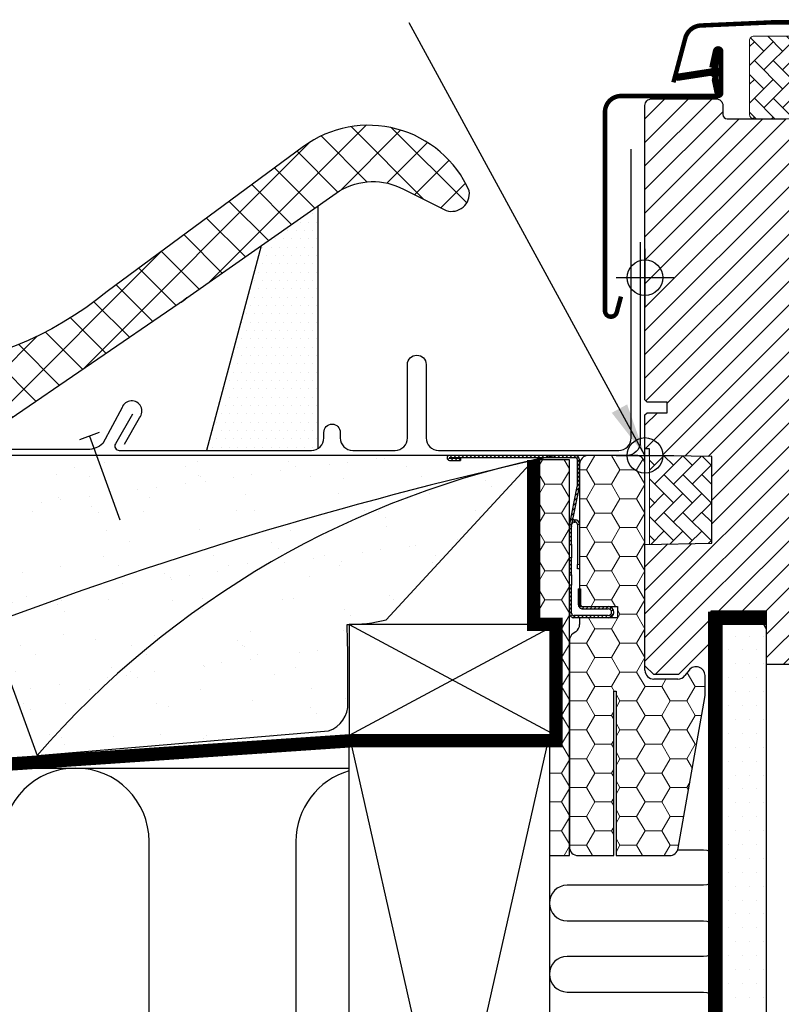
# Model space of a CAD drawing. Units: millimetres. Extents: x 110 to 2090, y 20 to 1465.
# Drawn here: x 773 to 944, y 710 to 932 of the extents above; entities that cross this region are included whole.
import ezdxf

# ---------------------------------------------------------------- set-up
doc = ezdxf.new("R2010")
doc.units = ezdxf.units.MM
doc.header["$LTSCALE"] = 50
doc.header["$MEASUREMENT"] = 0
doc.linetypes.add('DASHED', pattern=[0.75, 0.5, -0.25])
doc.linetypes.add('HIDDEN', pattern=[0.375, 0.25, -0.125])
doc.layers.get('0').update_dxf_attribs({"linetype": 'CONTINUOUS'})
for name, color, linetype in [('VELUX_BFX', 9, 'CONTINUOUS'), ('VELUX_FLASHING', 4, 'CONTINUOUS'), ('VELUX_GASKET', 1, 'CONTINUOUS'), ('VELUX_HATCH', 1, 'CONTINUOUS'), ('VELUX_INFO', 7, 'CONTINUOUS'), ('VELUX_INSULATION', 1, 'CONTINUOUS'), ('VELUX_INSULATIONFRAME_BDX', 5, 'CONTINUOUS'), ('VELUX_LINNING', 2, 'CONTINUOUS'), ('VELUX_ROOFCONSTRUCTION', 7, 'CONTINUOUS'), ('VELUX_ROOFINGMATERIAL', 3, 'CONTINUOUS'), ('VELUX_ROOFWINDOW', 2, 'CONTINUOUS'), ('VELUX_TEXT_ENGLISH', 7, 'CONTINUOUS'), ('VELUX_UNDERROOF', 3, 'DASHED'), ('VELUX_VAPOUR-BARRIER', 1, 'HIDDEN')]:
    doc.layers.add(name, color=color, linetype=linetype)
doc.styles.add('Verdana', font='verdana.ttf')
doc.dimstyles.new('VERDANA', dxfattribs={"dimtxt": 8, "dimasz": 12, "dimexe": 2, "dimexo": 0, "dimgap": 2, "dimtad": 1, "dimdec": 0, "dimzin": 0, "dimdsep": 46, "dimtxsty": 'Verdana', "dimcen": 0.09, "dimclrd": 256, "dimclre": 256, "dimclrt": 256, "dimadec": 0, "dimazin": 0, "dimtfac": 1, "dimtdec": 0, "dimtix": 1, "dimtmove": 0, "dimatfit": 3, "dimfxl": 1, "dimtolj": 1, "dimtzin": 0, "dimarcsym": 0})
pattern_1 = [(0, (913.2022272363183, 833.9023787372997), (5.625, 3.247595249999999), [3.75, -7.5]), (120, (913.2022272363183, 833.9023787372997), (-5.624999987709673, 3.247595271287468), [3.749999999999998, -7.499999999999997]), (60, (913.2022272363183, 833.9023787372997), (1.22903263e-08, 6.495190521287468), [-7.5, 3.75])]
pattern_2 = [(45, (794.8263003399943, 558.6814163732988), (-0.4490128060534576, 0.4490128060534577), [])]

msp = doc.modelspace()

# ---------------------------------------------------------------- hatches: boundary and pattern name
at = {"linetype": 'Continuous', "lineweight": 0}
h = msp.add_hatch(dxfattribs=at)
h.set_pattern_fill('ANSI31', color=1, scale=0.2, style=0)
h.set_pattern_definition(pattern_2)
edge = h.paths.add_edge_path(flags=0)
edge.add_arc((897.0022272363204, 827.1013982508929), 1.499999999999999, 348.6900675259809, 360.0000000000008)
edge.add_line((898.5022272363202, 827.1013982508929), (898.5022272363202, 832.9023787373003))
edge.add_arc((897.5022272363203, 832.9023787372998), 1.000000000000001, 0, 90)
edge.add_line((897.5022272363203, 833.9023787372997), (869.2522272363204, 833.9023787372997))
edge.add_arc((869.2522272363204, 833.3523787373001), 0.5499999999999999, 90, 270.0000000000008)
edge.add_line((869.2522272363204, 832.8023787372998), (871.7022272363203, 832.8023787372998))
edge.add_line((871.7022272363203, 832.8023787372998), (871.7022272363203, 833.3023787372999))
edge.add_line((871.7022272363203, 833.3023787372999), (869.2522272363204, 833.3023787372999))
edge.add_arc((869.2522272363204, 833.3523787373001), 0.0499999999999998, 89.9999999999992, 270, ccw=False)
edge.add_line((869.2522272363204, 833.4023787373002), (897.5022272363203, 833.4023787373002))
edge.add_arc((897.5022272363203, 832.9023787372998), 0.500000000000002, -7.958078640513122e-13, 89.9999999999992, ccw=False)
edge.add_line((898.0022272363203, 832.9023787372998), (898.0022272363203, 827.1013982508925))
edge.add_arc((897.0022272363204, 827.1013982508929), 0.9999999999999996, 348.69006752597915, 360, ccw=False)
edge.add_line((897.9828079120116, 826.9052821157547), (896.2216465606298, 818.0994753588457))
edge.add_arc((897.2022272363201, 817.9033592237074), 1.000000000000001, 168.6900675259758, 180)
edge.add_line((896.2022272363201, 817.9033592237074), (896.2022272363201, 813.9023787373002))
edge.add_line((896.2022272363201, 813.9023787372998), (896.7022272363203, 813.9023787372998))
edge.add_line((896.7022272363203, 813.9023787372998), (896.7022272363203, 817.903359223707))
edge.add_arc((897.2022272363201, 817.9033592237074), 0.5000000000000014, 168.6900675259749, 180, ccw=False)
edge.add_line((896.711936898475, 818.0014172912761), (898.4730982498568, 826.807224048185))
h = msp.add_hatch(dxfattribs=at)
h.set_pattern_fill('ANSI31', color=1, scale=0.2, style=0)
h.set_pattern_definition(pattern_2)
h.paths.add_polyline_path([(896.7022272363203, 807.0572394900313), (896.7022272363203, 810.9023787373), (896.2022272363201, 810.9023787373), (896.2022272363201, 807.0572394900313)], flags=0)
h = msp.add_hatch(dxfattribs=at)
h.set_pattern_fill('ANSI31', color=1, scale=0.2, style=0)
h.set_pattern_definition(pattern_2)
edge = h.paths.add_edge_path(flags=0)
edge.add_arc((897.2022272363201, 798.4023787372998), 1, 180, 270)
edge.add_line((897.2022272363201, 797.4023787372998), (904.9522272363201, 797.4023787372998))
edge.add_arc((904.9522272363201, 798.6523787372998), 1.249999999999994, 270.0000000000008, 450.0000000000001)
edge.add_line((904.9522272363201, 799.9023787373), (899.20222723632, 799.9023787373))
edge.add_arc((899.20222723632, 800.4023787372998), 0.4999999999999727, 180, 270, ccw=False)
edge.add_line((898.7022272363201, 800.4023787372998), (898.7022272363201, 803.9023787373))
edge.add_line((898.7022272363201, 803.9023787373), (898.2022272363201, 803.9023787373))
edge.add_line((898.2022272363201, 803.9023787373), (898.2022272363201, 800.4023787372998))
edge.add_arc((899.20222723632, 800.4023787372998), 0.9999999999999726, 180, 270.0000000000008)
edge.add_line((899.20222723632, 799.4023787372998), (904.9522272363201, 799.4023787372998))
edge.add_arc((904.9522272363201, 798.6523787372998), 0.7499999999999942, -90.00000000000068, 89.99999999999812, ccw=False)
edge.add_line((904.9522272363201, 797.9023787372998), (897.2022272363201, 797.9023787372998))
edge.add_arc((897.2022272363201, 798.4023787372998), 0.5000000000000009, 180, 270, ccw=False)
edge.add_line((896.7022272363203, 798.4023787372998), (896.7022272363203, 804.7475179845683))
edge.add_line((896.7022272363203, 804.7475179845683), (896.2022272363201, 804.7475179845683))
edge.add_line((896.2022272363201, 804.7475179845683), (896.2022272363201, 798.4023787372998))
at = {"layer": 'VELUX_GASKET'}
h = msp.add_hatch(dxfattribs=at)
h.set_pattern_fill('ANSI31', color=1, style=0)
h.set_pattern_definition([(45, (-233.7673592109304, 100.6169854255001), (-0.0883883476483184, 0.0883883476483185), [])])
edge = h.paths.add_edge_path()
edge.add_line((928.3777048668508, 917.9653169819616), (929.0178207587524, 915.1998580549937))
edge.add_arc((929.6522362096784, 915.4956908382105), 0.6999999999998074, 204.9999999998582, 377.9204093351578)
edge.add_arc((944.4954000253234, 920.2957416651578), 14.89999999997928, 184.5466277372072, 197.9204093353297, ccw=False)
edge.add_arc((929.9565629399054, 919.1343479951526), 0.3148939066714915, 108.8907037844759, 183.5931575870822, ccw=False)
edge.add_arc((929.6522362096771, 920.10238864249), 0.6999999999999797, 286.8045477544395, 433.1954522455604)
edge.add_arc((929.9413439913073, 921.059685195601), 0.2999999999987357, 175.4533722628137, 253.195452245582, ccw=False)
edge.add_arc((944.4954000253405, 919.9023378155445), 14.89999999999536, 162.0795906647051, 175.453372262803, ccw=False)
edge.add_arc((929.652236209678, 924.7023886424903), 0.7000000000000389, 342.0795906646536, 515.0000000000249)
edge.add_line((929.0178207587524, 924.9982214257085), (928.3777048668508, 922.2327624987403))
edge.add_arc((929.4050189362881, 921.9531361487627), 1.064690139367207, 164.773447491599, 197.6418175790182)
edge.add_arc((927.8577858171145, 921.3542035154985), 0.5999999999999927, -86.07245271794, 27.415265071273325, ccw=False)
edge.add_line((927.8988827932225, 920.7556126380582), (920.2097266355421, 919.5886398531622))
edge.add_arc((920.5971484368998, 919.0115984084696), 0.6950341581966912, 123.8771496846893, 266.2684219852244)
edge.add_line((920.5519140222794, 918.3180377919448), (927.8988827932225, 919.4424668426441))
edge.add_arc((927.8577858171145, 918.8438759652038), 0.5999999999999809, -27.415265071282988, 86.07245271794079, ccw=False)
edge.add_arc((929.4050189362883, 918.2449433319392), 1.064690139367296, 162.3581824209836, 195.2265525083993)
at = {"layer": 'VELUX_HATCH', "linetype": 'Continuous', "lineweight": 0}
h = msp.add_hatch(dxfattribs=at)
h.set_pattern_fill('AR-HBONE', color=1, scale=0.75, angle=90.00000000000018, style=0)
h.set_pattern_definition([(135.0000000000002, (392.6121404645937, 237.5229455260201), (-4.242640687119284, -1.45e-14), [9, -3]), (225.0000000000002, (390.4908201208446, 239.6442658697702), (-4.242640687119284, -1.45e-14), [9, -3])])
edge = h.paths.add_edge_path()
edge.add_line((955.2022329583634, 850.9023790174392), (957.047529082124, 850.9023790174392))
edge.add_arc((957.0475290821242, 852.9023790174393), 2.000000000000113, 269.9999999999968, 329.9999999999982)
edge.add_line((958.7795798896932, 851.9023790174392), (960.522737696192, 854.9216169039059))
edge.add_arc((943.2022296205014, 864.9216169039062), 20.00000000000181, 330.0000000000019, 359.999999999999)
edge.add_line((963.2022296205033, 864.9216169039059), (963.2022296205033, 927.2023790174392))
edge.add_arc((962.2022296205031, 927.2023790174392), 1, 0, 90)
edge.add_line((962.2022296205031, 928.2023790174392), (937.7022296205032, 928.202379017439))
edge.add_arc((937.7022296205032, 927.2023790174388), 1, 90, 180)
edge.add_line((936.7022296205032, 927.2023790174388), (936.7022029176223, 910.602381043997))
edge.add_arc((937.702249438665, 910.6024255394714), 1.000046522032568, 180.0025492843007, 270.0000119741928)
edge.add_line((937.7022496476638, 909.602379017439), (946.2022296205033, 909.602379017439))
edge.add_line((946.2022296205033, 909.602379017439), (946.2022296205033, 860.6023784362937))
edge.add_line((946.2022296205033, 860.6023784362937), (946.202226759481, 859.9023792737453))
edge.add_line((946.202226759481, 859.9023792737453), (953.7022196069237, 859.9023792737453))
edge.add_arc((953.7022196069237, 858.4023687832988), 1.500010490446356, 0.00035573763437923844, 90, ccw=False)
edge.add_line((955.2022300973412, 858.4023780965535), (955.2022329583634, 850.9023790174392))
at = {"layer": 'VELUX_HATCH'}
h = msp.add_hatch(dxfattribs=at)
h.set_pattern_fill('ANSI31', color=1, scale=30, style=0)
h.set_pattern_definition([(45, (-536.7977783313847, 233.9023787372996), (-2.651650429449552, 2.651650429449553), [])])
edge = h.paths.add_edge_path()
edge.add_line((955.2022300973412, 841.4023785696654), (955.2022300973412, 825.2136736952989))
edge.add_arc((953.7058422021532, 825.2135782946579), 1.496387898228892, -8.503718016728897, 0.0036528323292941423, ccw=False)
edge.add_line((955.1857792153831, 824.9923020446031), (949.6930323853971, 788.1810080104797))
edge.add_arc((948.2094341936998, 788.4024074480199), 1.500027101538139, 269.99919705586973, 351.5123076445875, ccw=False)
edge.add_line((948.2094131722924, 786.9023803466289), (940.5022345796104, 786.9023803466289))
edge.add_line((940.5022345796104, 786.9023803466289), (940.5022345796104, 798.9023785882919))
edge.add_line((940.5022345796104, 798.9023785882919), (928.0022465005394, 798.9023785882919))
edge.add_line((928.0022465005394, 798.9023785882919), (928.0022465005394, 791.9023793035476))
edge.add_line((928.0022465005394, 791.9023793035476), (920.7022272363182, 784.6023786657779))
edge.add_line((920.7022272363182, 784.6023786657779), (915.2022086396692, 784.6023786657779))
edge.add_line((915.2022086396692, 784.6023786657779), (913.2022343888756, 786.6023789936035))
edge.add_line((913.2022343888756, 786.6023789936035), (913.2022343888756, 813.9023791843383))
edge.add_line((913.2022343888756, 813.9023791843383), (928.2022294939997, 814.1642049891602))
edge.add_line((928.2022294939997, 814.1642049891602), (928.202220083761, 833.6405527622728))
edge.add_line((928.202220083761, 833.6405527622728), (914.2022215142723, 833.8849236731503))
edge.add_line((914.2022215142723, 833.8849236731503), (914.2022215142723, 835.402378750342))
edge.add_line((914.2022215142723, 835.402378750342), (913.2022343888756, 835.402378750342))
edge.add_line((913.2022343888756, 835.402378750342), (913.2022343888756, 843.0023791113226))
edge.add_line((913.2022343888756, 843.0023791113226), (913.7021981492516, 843.502379193279))
edge.add_line((913.7021981492516, 843.502379193279), (918.202229620504, 843.502379193279))
edge.add_line((918.202229620504, 843.502379193279), (918.202229620504, 845.9023788416116))
edge.add_line((918.202229620504, 845.9023788416116), (913.7021981492516, 845.9023788416116))
edge.add_line((913.7021981492516, 845.9023788416116), (913.2022343888756, 846.402378923568))
edge.add_line((913.2022343888756, 846.402378923568), (913.2022343888756, 912.6023772948711))
edge.add_arc((914.70222490587, 912.602389817794), 1.499990517046832, 89.99923706661951, 180.0004783434491, ccw=False)
edge.add_line((914.7022448792931, 914.102380334708), (929.2022072091576, 914.102380334708))
edge.add_arc((929.2022312525295, 912.6023938877634), 1.4999864471373, -0.0006338075249914255, 90.00091839745562, ccw=False)
edge.add_line((930.702217699575, 912.6023772948711), (930.702217699575, 910.6023806923358))
edge.add_arc((931.7022341026667, 910.6023950685438), 1.000016403194985, 180.0008236825336, 269.9983225391627)
edge.add_line((931.7022048249718, 909.6023786657775), (944.7022162690636, 909.6023786657779))
edge.add_arc((944.7022276955163, 908.1023796018515), 1.49999906396986, -0.00015186869069339082, 90.0004364586203, ccw=False)
edge.add_line((946.202226759481, 908.102375625941), (946.202226759481, 859.9023792737453))
edge.add_line((946.202226759481, 859.9023792737453), (953.7022196069237, 859.9023792737453))
edge.add_arc((953.7022242974904, 858.4023734738948), 1.500005799857775, 0.00017657187328268265, 90.00017916576178, ccw=False)
edge.add_line((955.2022300973412, 858.4023780965535), (955.2022300973412, 849.5023783141105))
edge.add_arc((953.7022247685871, 849.5023867044007), 1.500005328777252, 314.99975974222787, 359.99967951566066, ccw=False)
edge.add_line((954.7628842607018, 848.4417183169451), (953.662880541372, 847.3417183229058))
edge.add_arc((952.6022343537629, 848.4023464778196), 1.499967472409051, 269.9992946289982, 315.00048706444903, ccw=False)
edge.add_line((952.602215887594, 846.9023790055242), (945.7022033944603, 846.9023790055244))
edge.add_line((945.7022033944603, 846.9023790055244), (945.7022033944603, 842.9023783498733))
edge.add_line((945.7022033944603, 842.9023783498733), (953.7022196069237, 842.9023783498733))
edge.add_arc((953.7022258746256, 841.4023741271645), 1.500004222721847, 0.0001696905562766915, 90.0002394079167, ccw=False)
at = {"layer": 'VELUX_HATCH', "linetype": 'Continuous'}
h = msp.add_hatch(dxfattribs=at)
h.set_pattern_fill('ANSI37', scale=50, style=0)
h.set_pattern_definition([(45, (-353.4309536296482, 367.1313206068075), (-4.419417382415921, 4.419417382415922), []), (135, (-353.4309536296482, 367.1313206068075), (-4.419417382415922, -4.419417382415921), [])])
h.paths.add_polyline_path([(703.6272496963938, 862.7431248668177), (641.6088775314829, 892.0295809062421, 0.9596124025823689), (638.0260721378008, 882.3252742532522), (686.015891626249, 858.2219740771034), (725.0169323544533, 840.9029113382926, -0.1773931835176403), (727.6284837190879, 838.6644262592845), (728.1929119293263, 837.6578069541597), (765.859407103172, 837.6578069541597), (766.8430572115147, 838.641457062503), (767.4844455432421, 839.6488447270185, -0.1106093514541409), (769.0326981916959, 841.1912786489756), (808.4439344043776, 868.1135637731445, 0.0216573267014957), (810.2225697918446, 869.3474427315628), (844.4840421088239, 893.3873723960259, -0.2639390273942669), (858.9109176258162, 893.7661629852691), (868.4898957018821, 888.9839317961176, 0.5534984782076589), (873.6882435602337, 893.387372396025, 0.4791464920825654), (836.385878912014, 903.367870147842), (792.2641347195977, 870.763165830264, -0.3073596052485283)])
at = {"layer": 'VELUX_HATCH'}
h = msp.add_hatch(dxfattribs=at)
h.set_pattern_fill('DOTS', color=256, scale=30, style=0)
h.set_pattern_definition([(0, (-536.7977783313845, 233.9023787372998), (0.9375, 1.875), [0, -1.875])])
h.paths.add_polyline_path([(839.6952105827104, 890.0272373732914), (826.8799987018164, 881.0353064544553), (814.6152105827103, 835.0423510078057), (838.1952105827103, 835.0423510078057, 0.1422870892706709), (839.6952105827104, 835.4780329242982)])
h = msp.add_hatch(dxfattribs=at)
h.set_pattern_fill('AR-SAND', color=256, scale=8, style=0)
h.set_pattern_definition([(37.50000000000002, (-582.0299881665842, 1390.017838537535), (-0.5039468648768654, 15.41459015210527), [0, -12.16, 0, -13.6, 0, -13]), (7.499999999999999, (-582.0299881665842, 1390.017838537535), (14.15821364214181, 22.57716852183792), [0, -6.559999999999999, 0, -10.96, 0, -4.2]), (327.5, (-591.8699881665843, 1390.017838537535), (24.91313489401196, 0.045272428295716), [0, -3.999999999999999, 0, -14.39999999999999, 0, -18.79999999999999]), (317.5, (-591.8699881665843, 1390.017838537535), (24.04901283657835, 7.021404519473993), [0, -2, 0, -9.44, 0, -10.8])])
h.paths.add_polyline_path([(880.1078988944937, 830.9151034939489, -0.0162783370764939), (893.204443337232, 833.9023787373077), (740.3944083020724, 833.9023787373076), (758.7212818891712, 795.902378737307), (765.7698026904208, 795.9023787373076, -0.032780534700136)])
h.paths.add_polyline_path([(880.1078988944954, 830.9151034939493, 0.0327805347001366), (765.7698026904208, 795.9023787373076), (776.5037187888574, 766.3857419436292, -0.1512552715940163)])
edge = h.paths.add_edge_path()
edge.add_line((855.0178267017827, 796.9255842564527), (888.0657522919372, 832.7544197280456))
edge.add_arc((1089.675663371095, -57.65112496913548), 912.945009446259, 102.7580619745377, 103.2706596214825)
edge.add_arc((932.5220917011693, 631.3274819688593), 206.3551944430228, 104.7143309109453, 139.1186979437881)
edge.add_line((776.5037187888574, 766.3857419436292), (842.0555978160436, 771.9642192163863))
edge.add_arc((840.0198937073319, 778.020211183031), 6.388985046022002, 288.5799211544084, 361.9300099558427)
edge.add_line((846.4052543656871, 778.2353836278725), (846.4052620705169, 789.8564639737269))
edge.add_arc((985.7456197293977, 796.2828993829106), 139.4884738771387, 180.1563014738506, 182.6406340167602, ccw=False)
edge.add_arc((846.5823864175845, 831.1338922970982), 35.23300997348886, 269.4719316586938, 283.8522321723041)
at = {"layer": 'VELUX_HATCH', "linetype": 'Continuous', "lineweight": 0}
h = msp.add_hatch(dxfattribs=at)
h.set_pattern_fill('AR-HBONE', color=1, scale=0.75, angle=90.00000000000018, style=0)
h.set_pattern_definition([(135.0000000000002, (147.4340286032056, 0.1525494554717852), (-4.242640687119284, -1.45e-14), [9, -3]), (225.0000000000002, (145.3127082594555, 2.273869799221756), (-4.242640687119284, -1.45e-14), [9, -3])])
h.paths.add_polyline_path([(914.2022215142723, 833.9023787372996), (914.2022296205041, 813.9023790174451), (928.2022294939997, 814.1642049891602), (928.202220083761, 833.6405527622728)])
at = {"layer": 'VELUX_INSULATIONFRAME_BDX', "linetype": 'Continuous', "lineweight": 0}
h = msp.add_hatch(dxfattribs=at)
h.set_pattern_fill('HONEY', color=1, scale=30, style=0)
h.set_pattern_definition(pattern_1)
h.paths.add_polyline_path([(893.2044433372301, 770.9023787372993), (891.7044433372293, 770.902378737299), (891.7044433372293, 743.9023787372998), (896.2022272363201, 743.9023787372998), (896.2022272363201, 832.9023787372998), (888.2022272363183, 832.9023787372998), (888.2022272363183, 795.9023787372993), (893.2044433372301, 795.9023787372993)])
h = msp.add_hatch(dxfattribs=at)
h.set_pattern_fill('HONEY', color=1, scale=30, style=0)
h.set_pattern_definition(pattern_1)
edge = h.paths.add_edge_path(flags=0)
edge.add_arc((924.7022272363201, 779.827356064352), 2.000000000000003, 350.0000000000015, 360.0000000000008)
edge.add_line((926.7022272363201, 779.827356064352), (926.7022272363201, 784.3967019414534))
edge.add_arc((924.7022272363201, 784.3967019414534), 2.000000000000139, 0, 143.0000000000011)
edge.add_line((923.1049562162253, 785.6003319877577), (922.1994982564147, 784.398748690996))
edge.add_arc((920.6022272363206, 785.6023787373), 2.00000000000014, 270, 322.9999999999993, ccw=False)
edge.add_line((920.6022272363206, 783.6023787373001), (915.2022272363206, 783.6023787373001))
edge.add_arc((915.20222723632, 785.6023787373), 1.999999999999997, 180, 269.9999999999996, ccw=False)
edge.add_line((913.2022272363201, 785.6023787373), (913.2022272363206, 831.9023787373))
edge.add_arc((911.2022272363201, 831.9023787372998), 2, 0, 90)
edge.add_line((911.2022272363201, 833.9023787372997), (900.5022272363198, 833.9023787372997))
edge.add_arc((900.5022272363204, 831.9023787372998), 2, 90, 180)
edge.add_line((898.5022272363202, 831.9023787372998), (898.5022272363202, 799.902378737324))
edge.add_line((898.5022272363202, 799.9023787373244), (907.0022272363203, 799.9023787373244))
edge.add_line((907.0022272363203, 799.9023787373244), (907.0022272363203, 797.4023787373243))
edge.add_line((907.0022272363203, 797.4023787373243), (898.5022272363202, 797.4023787373243))
edge.add_line((898.5022272363202, 797.4023787373243), (898.5022272363202, 795.9023787373))
edge.add_arc((896.5022272363203, 795.9023787372998), 1.999999999999996, 304.99999999999983, 360, ccw=False)
edge.add_line((897.6493801090219, 794.2640746487218), (897.0550743636177, 793.8479372857885))
edge.add_arc((898.2022272363201, 792.2096331972107), 2.000000000000007, 124.9999999999995, 179.9999999999992)
edge.add_line((896.2022272363201, 792.2096331972107), (896.2022272363201, 745.9023787372998))
edge.add_arc((898.2022272363201, 745.9023787372998), 1.999999999999967, 180, 270.0000000000004)
edge.add_line((898.2022272363201, 743.9023787372998), (906.2022272363201, 743.9023787372998))
edge.add_line((906.2022272363201, 743.9023787372998), (906.2022272363201, 780.9023787372998))
edge.add_line((906.2022272363201, 780.9023787372998), (906.7022272363201, 780.9023787372998))
edge.add_line((906.7022272363201, 780.9023787372998), (906.7022272363201, 743.9023787372998))
edge.add_line((906.7022272363201, 743.9023787372998), (918.7203384136383, 743.9023787372998))
edge.add_arc((918.7203384136383, 745.9023787372998), 1.999999999999996, 270.0000000000008, 350.0000000000007)
edge.add_line((920.6899539196628, 745.5550823819661), (926.6718427423448, 779.4800597090182))

# ---------------------------------------------------------------- linework, layer by layer
at = {"color": 1, "linetype": 'Continuous', "lineweight": 30}
for p, q in [((897.5022272363176, 833.9023787372997), (869.2522272363175, 833.9023787372997)), ((897.5022272363176, 833.4023787372998), (869.2522272363175, 833.4023787372998)), ((869.2522272363175, 833.3023787372999), (871.7022272363182, 833.3023787372999)), ((869.2522272363175, 832.8023787372998), (871.7022272363182, 832.8023787372998)), ((871.7022272363182, 833.3023787372999), (871.7022272363182, 832.8023787372998)), ((898.0022272363175, 827.1013982508925), (898.0022272363175, 832.9023787372998)), ((898.5022272363176, 827.1013982508925), (898.5022272363176, 832.9023787372998)), ((896.221646560627, 818.0994753588452), (897.9828079120089, 826.9052821157547)), ((896.7119368984722, 818.0014172912761), (898.473098249854, 826.807224048185)), ((897.3024184200195, 819.4043210349645), (897.5026155026144, 819.404321270907)), ((896.2022272363183, 813.9023787372998), (896.2022272363183, 817.903359223707)), ((896.7022272363182, 813.9023787372998), (896.7022272363182, 817.903359223707)), ((897.3024190092946, 818.904321034965), (897.5026160918896, 818.9043212709075)), ((898.0026166811649, 818.4043218601832), (898.0026272881204, 809.4043218601892)), ((896.2022272363183, 813.9023787372998), (896.7022272363182, 813.9023787372998)), ((896.7022272363182, 813.9023787372998), (896.7022272363182, 810.9023787373)), ((896.7022272363182, 810.9023787373), (896.2022272363183, 810.9023787373)), ((896.2022272363183, 807.0572394900313), (896.2022272363183, 810.9023787373)), ((896.7022272363182, 807.0572394900313), (896.7022272363182, 810.9023787373)), ((898.0026284666719, 808.40432186019), (898.0026272881204, 809.4043218601892)), ((898.5022272363176, 808.4043224489924), (898.0026284666719, 808.40432186019)), ((896.2022272363183, 807.0572394900313), (896.7022272363182, 807.0572394900313)), ((896.7022272363182, 807.0572394900313), (896.7022272363182, 804.7475179845683)), ((896.7022272363182, 804.7475179845683), (896.2022272363183, 804.7475179845683)), ((896.2022272363183, 798.4023787372998), (896.2022272363183, 804.7475179845683)), ((896.7022272363182, 798.4023787372998), (896.7022272363182, 804.7475179845683)), ((898.2022272363183, 803.9023787373), (898.2022272363183, 800.4023787372998)), ((898.2022272363183, 803.9023787373), (898.7022272363184, 803.9023787373)), ((898.7022272363184, 803.9023787373), (898.7022272363184, 800.4023787372998)), ((899.2022272363183, 799.9023787373), (904.9522272363184, 799.9023787373)), ((899.2022272363183, 799.4023787372998), (904.9522272363184, 799.4023787372998)), ((904.9522272363184, 797.9023787372998), (897.2022272363183, 797.9023787372998)), ((904.9522272363184, 797.4023787372998), (897.2022272363183, 797.4023787372998))]:
    msp.add_line(p, q, dxfattribs=at)
at = {"color": 1, "linetype": 'Continuous', "lineweight": 0}
for p, q in [((897.3024190092946, 818.904321034965), (897.3024184200195, 819.4043210349645)), ((897.5026155026144, 819.404321270907), (897.5026160918896, 818.9043212709075)), ((898.0026166811649, 818.4043218601832), (898.5022272363176, 818.4043224489997)), ((898.0026272881204, 809.4043218601892), (898.5022272363176, 809.4043224489933))]:
    msp.add_line(p, q, dxfattribs=at)
at = {"color": 1, "linetype": 'Continuous', "lineweight": 30}
for centre, radius, start, end in [((869.2522272363175, 833.3523787373001), 0.5500000000000683, 90, 270), ((869.2522272363175, 833.3523787373001), 0.0500000000000114, 90, 270), ((897.5022272363176, 832.9023787372998), 1, 5.21102e-11, 90), ((897.5022272363176, 832.9023787372998), 0.5, 1.042204e-10, 90), ((897.0022272363175, 827.1013982508925), 1, 348.6900675259859, 5.21102e-11), ((897.0022272363175, 827.1013982508925), 1.499999999999985, 348.6900675259731, 3.90827e-11), ((897.3024195985699, 818.4043210349654), 1.000000000000069, 90.00006752597069, 108.6900675259826), ((897.5026166811648, 818.4043212709076), 1.000000000000012, 1.599096625158923, 90.00006752597069), ((897.2022272363183, 817.903359223707), 1.000000000000012, 168.6900675259731, 179.9999999999479), ((897.2022272363183, 817.903359223707), 0.500000000000012, 168.6900675259731, 179.9999999998957), ((897.3024195985699, 818.4043210349654), 0.500000000000012, 90.00006752597069, 168.6900675259731), ((897.5026166811648, 818.4043212709076), 0.500000000000063, 6.75259837321e-05, 90.00006752597069), ((899.2022272363183, 800.4023787372998), 1, 179.9999999999479, 270), ((899.2022272363183, 800.4023787372998), 0.5, 179.9999999998957, 270), ((904.9522272363184, 798.6523787372998), 1.25, 270, 90), ((904.9522272363184, 798.6523787372998), 0.75, 270, 90), ((897.2022272363183, 798.4023787372998), 1, 179.9999999999479, 270), ((897.2022272363183, 798.4023787372998), 0.5, 179.9999999998957, 270)]:
    msp.add_arc(centre, radius, start, end, dxfattribs=at)
at = {"layer": 'VELUX_BFX', "color": 1}
for points in [[(912.1480299533114, 881.8924549708833), (912.1480299533114, 836.9018891397681, -0.4195151437640506), (909.093832670308, 833.9023787372997), (740.3944083020724, 833.9023787372996), (758.7212818891721, 795.9023787372993), (765.7698026904208, 795.9023787372996), (776.5037187888574, 766.3857419436213), (842.0555978160436, 771.9642192163783, 0.3314450514203239), (846.4052543656871, 778.2353836278645), (846.4052620705178, 789.8564639737189, -0.0108403702475258), (846.2576648780505, 795.9023787372993, 0.0628283722627658), (855.0178267017827, 796.9255842564448), (888.2022272363183, 832.9023787372998)], [(893.2044433372301, 833.9023787372996, 0.0364634389905658), (765.7698026904208, 795.9023787372996, 0.0466948705864834)], [(893.204443337231, 833.9023787372996, 0.1679471254452691), (776.5037187888584, 766.3857419436213, 0.1785534246134591)]]:
    msp.add_lwpolyline(points, format="xyb", dxfattribs=at)
at = {"layer": 'VELUX_FLASHING', "color": 1}
for p, q in [((839.6952105827104, 835.4780329242981), (839.6952105827104, 890.027237373291)), ((826.8799987018164, 881.0353064544552), (814.6152105827103, 835.0423510078057)), ((790.5103584517574, 839.0395566180881), (786.051602160679, 837.4402226601951)), ((788.2809803062182, 838.2398896391418), (795.1213831727318, 819.4460372234233))]:
    msp.add_line(p, q, dxfattribs=at)
at = {"layer": 'VELUX_FLASHING', "color": 1, "const_width": 1}
for points in [[(919.6022324903479, 917.8094415170548), (922.2754161230778, 927.785898652362, -0.3210955957536248), (925.6945158200097, 930.5940598912055, -0.0331176570379173), (974.5099491606625, 930.5940598912066, -0.3210955957518061), (977.9290488576188, 927.785898652362), (978.969632861329, 923.9023862809718, 0.7590366192543385), (982.8752471259104, 923.9023862809718), (983.9906489838577, 926.1760343001956, -0.220957183317888), (986.4810266027898, 928.1890350775952, -0.1232947356775746), (991.3389670127837, 928.1866592553896, -0.1225949750264225), (992.9798465541107, 927.3118280103931, -0.1225949684322672), (994.0191010840927, 925.7698276740232, -1.29917555e-08), (994.1260447396635, 925.4760023975927, -2.118763325997645)], [(907.802241359519, 869.6276841861603), (906.8560772283545, 866.1024457020161, -0.8767996487173338), (904.202240024375, 866.4523882967827), (904.202240024375, 911.102391610801, -0.4142155879436431), (907.8522496564856, 914.7523863417504), (929.6522312505713, 914.7523863417504, 0.4142222833803494), (930.3522281988135, 915.4523907405732), (930.3522281988135, 924.7523917061684, 0.8966200894135502), (928.9687447889319, 924.903638492286), (928.1369023664465, 921.1445896131394)]]:
    msp.add_lwpolyline(points, format="xyb", dxfattribs=at)
at = {"layer": 'VELUX_FLASHING', "color": 1}
for points in [[(797.9704005692355, 843.1955312266367), (794.1291851789255, 836.5423510078057, 0.5773502691895942), (794.9952105827095, 835.0423510078057), (838.1952105827103, 835.0423510078057, 0.4142135623730926), (840.9952105827105, 837.8423510078055), (840.9952105827105, 839.0883510078056, -1), (844.6952105827104, 839.0883510078056), (844.6952105827104, 837.848351007806, 0.4142135623731015), (847.4952105827095, 835.0483510078056), (856.9952105827105, 835.0483510078056, 0.4142135623730926), (859.7952105827108, 837.848351007806), (859.7952105827108, 854.3483510078058, -0.9999998730666391), (863.9952105827106, 854.3483510078058), (863.9952105827106, 837.848351007806, 0.4142135623730866), (866.7952105827108, 835.0483510078056), (907.2952105827108, 835.0483510078056, 0.4142135623730927), (910.0952105827101, 837.848351007806), (910.0952105827101, 902.7483510078054)], [(796.1368802137176, 836.4424180763599), (799.5627778808903, 842.384683169857, 1.181541567379415), (795.6077574402761, 844.664873482462), (791.2615990940421, 836.5709549022436, -0.1883640793065291), (787.8727317635194, 835.2473088319013), (754.8256646187247, 835.2473088319013)]]:
    msp.add_lwpolyline(points, format="xyb", dxfattribs=at)
at = {"layer": 'VELUX_GASKET', "color": 1}
msp.add_lwpolyline([(928.3777048668508, 917.9653169819616), (929.0178207587524, 915.1998580549937, 0.9400516832954487), (930.3182756116639, 915.7110777342898, -0.0584204568428327), (929.6422880454029, 919.1146131745508, -0.3380070047307315), (929.8546116568186, 919.4322810553115, 0.7426039674521047), (929.8546116568186, 920.7724962296685, -0.3528525644887335), (929.6422880454038, 921.0834663061501, -0.0584204568427252), (930.318275611663, 924.4870017464089, 0.9400516832959273), (929.0178207587524, 924.9982214257085), (928.3777048668508, 922.2327624987403, 0.1444067299854768), (928.3904014638464, 921.6304652986973, -0.5400649957634988), (927.8988827932225, 920.7556126380582), (920.2097266355421, 919.5886398531622, 0.7158720838486433), (920.5519140222794, 918.3180377919448), (927.8988827932225, 919.4424668426441, -0.5400649957635576), (928.3904014638464, 918.5676141820048, 0.1444067299854647)], format="xyb", close=True, dxfattribs=at)
at = {"layer": 'VELUX_HATCH'}
for p, q in [((931.9522272363183, 796.4023787372998), (931.9522272363183, 796.4023787372998)), ((935.0772272363183, 796.4023787372998), (935.0772272363183, 796.4023787372998)), ((938.2022272363183, 796.4023787372998), (938.2022272363183, 796.4023787372998)), ((933.5147272363183, 793.2773787372998), (933.5147272363183, 793.2773787372998)), ((936.6397272363183, 793.2773787372998), (936.6397272363183, 793.2773787372998)), ((939.7647272363183, 793.2773787372998), (939.7647272363183, 793.2773787372998)), ((931.9522272363183, 790.1523787372998), (931.9522272363183, 790.1523787372998)), ((935.0772272363183, 790.1523787372998), (935.0772272363183, 790.1523787372998)), ((938.2022272363183, 790.1523787372998), (938.2022272363183, 790.1523787372998)), ((933.5147272363183, 787.0273787372998), (933.5147272363183, 787.0273787372998)), ((936.6397272363183, 787.0273787372998), (936.6397272363183, 787.0273787372998)), ((939.7647272363183, 787.0273787372998), (939.7647272363183, 787.0273787372998)), ((931.9522272363183, 783.9023787372998), (931.9522272363183, 783.9023787372998)), ((935.0772272363183, 783.9023787372998), (935.0772272363183, 783.9023787372998)), ((938.2022272363183, 783.9023787372998), (938.2022272363183, 783.9023787372998)), ((933.5147272363183, 780.7773787372998), (933.5147272363183, 780.7773787372998)), ((936.6397272363183, 780.7773787372998), (936.6397272363183, 780.7773787372998)), ((939.7647272363183, 780.7773787372998), (939.7647272363183, 780.7773787372998)), ((931.9522272363183, 777.6523787372998), (931.9522272363183, 777.6523787372998)), ((935.0772272363183, 777.6523787372998), (935.0772272363183, 777.6523787372998)), ((938.2022272363183, 777.6523787372998), (938.2022272363183, 777.6523787372998)), ((933.5147272363183, 774.5273787372998), (933.5147272363183, 774.5273787372998)), ((936.6397272363183, 774.5273787372998), (936.6397272363183, 774.5273787372998)), ((939.7647272363183, 774.5273787372998), (939.7647272363183, 774.5273787372998)), ((931.9522272363183, 771.4023787372998), (931.9522272363183, 771.4023787372998)), ((935.0772272363183, 771.4023787372998), (935.0772272363183, 771.4023787372998)), ((938.2022272363183, 771.4023787372998), (938.2022272363183, 771.4023787372998)), ((933.5147272363183, 768.2773787372998), (933.5147272363183, 768.2773787372998)), ((936.6397272363183, 768.2773787372998), (936.6397272363183, 768.2773787372998)), ((939.7647272363183, 768.2773787372998), (939.7647272363183, 768.2773787372998)), ((931.9522272363183, 765.1523787372998), (931.9522272363183, 765.1523787372998)), ((935.0772272363183, 765.1523787372998), (935.0772272363183, 765.1523787372998)), ((938.2022272363183, 765.1523787372998), (938.2022272363183, 765.1523787372998)), ((933.5147272363183, 762.0273787372998), (933.5147272363183, 762.0273787372998)), ((936.6397272363183, 762.0273787372998), (936.6397272363183, 762.0273787372998)), ((939.7647272363183, 762.0273787372998), (939.7647272363183, 762.0273787372998)), ((931.9522272363183, 758.9023787372998), (931.9522272363183, 758.9023787372998)), ((935.0772272363183, 758.9023787372998), (935.0772272363183, 758.9023787372998)), ((938.2022272363183, 758.9023787372998), (938.2022272363183, 758.9023787372998)), ((933.5147272363183, 755.7773787372998), (933.5147272363183, 755.7773787372998)), ((936.6397272363183, 755.7773787372998), (936.6397272363183, 755.7773787372998)), ((939.7647272363183, 755.7773787372998), (939.7647272363183, 755.7773787372998)), ((931.9522272363183, 752.6523787372998), (931.9522272363183, 752.6523787372998)), ((935.0772272363183, 752.6523787372998), (935.0772272363183, 752.6523787372998)), ((938.2022272363183, 752.6523787372998), (938.2022272363183, 752.6523787372998)), ((933.5147272363183, 749.5273787372998), (933.5147272363183, 749.5273787372998)), ((936.6397272363183, 749.5273787372998), (936.6397272363183, 749.5273787372998)), ((939.7647272363183, 749.5273787372998), (939.7647272363183, 749.5273787372998)), ((931.9522272363183, 746.4023787372998), (931.9522272363183, 746.4023787372998)), ((935.0772272363183, 746.4023787372998), (935.0772272363183, 746.4023787372998)), ((938.2022272363183, 746.4023787372998), (938.2022272363183, 746.4023787372998)), ((933.5147272363183, 743.2773787372998), (933.5147272363183, 743.2773787372998)), ((936.6397272363183, 743.2773787372998), (936.6397272363183, 743.2773787372998)), ((939.7647272363183, 743.2773787372998), (939.7647272363183, 743.2773787372998)), ((931.9522272363183, 740.1523787372998), (931.9522272363183, 740.1523787372998)), ((935.0772272363183, 740.1523787372998), (935.0772272363183, 740.1523787372998)), ((938.2022272363183, 740.1523787372998), (938.2022272363183, 740.1523787372998)), ((933.5147272363183, 737.0273787372998), (933.5147272363183, 737.0273787372998)), ((936.6397272363183, 737.0273787372998), (936.6397272363183, 737.0273787372998)), ((939.7647272363183, 737.0273787372998), (939.7647272363183, 737.0273787372998)), ((931.9522272363183, 733.9023787372998), (931.9522272363183, 733.9023787372998)), ((935.0772272363183, 733.9023787372998), (935.0772272363183, 733.9023787372998)), ((938.2022272363183, 733.9023787372998), (938.2022272363183, 733.9023787372998)), ((933.5147272363183, 730.7773787372998), (933.5147272363183, 730.7773787372998)), ((936.6397272363183, 730.7773787372998), (936.6397272363183, 730.7773787372998)), ((939.7647272363183, 730.7773787372998), (939.7647272363183, 730.7773787372998)), ((931.9522272363183, 727.6523787372998), (931.9522272363183, 727.6523787372998)), ((935.0772272363183, 727.6523787372998), (935.0772272363183, 727.6523787372998)), ((938.2022272363183, 727.6523787372998), (938.2022272363183, 727.6523787372998)), ((933.5147272363183, 724.5273787372998), (933.5147272363183, 724.5273787372998)), ((936.6397272363183, 724.5273787372998), (936.6397272363183, 724.5273787372998)), ((939.7647272363183, 724.5273787372998), (939.7647272363183, 724.5273787372998)), ((931.9522272363183, 721.4023787372998), (931.9522272363183, 721.4023787372998)), ((935.0772272363183, 721.4023787372998), (935.0772272363183, 721.4023787372998)), ((938.2022272363183, 721.4023787372998), (938.2022272363183, 721.4023787372998)), ((933.5147272363183, 718.2773787372998), (933.5147272363183, 718.2773787372998)), ((936.6397272363183, 718.2773787372998), (936.6397272363183, 718.2773787372998)), ((939.7647272363183, 718.2773787372998), (939.7647272363183, 718.2773787372998)), ((931.9522272363183, 715.1523787372998), (931.9522272363183, 715.1523787372998)), ((935.0772272363183, 715.1523787372998), (935.0772272363183, 715.1523787372998)), ((938.2022272363183, 715.1523787372998), (938.2022272363183, 715.1523787372998)), ((933.5147272363183, 712.0273787372998), (933.5147272363183, 712.0273787372998)), ((936.6397272363183, 712.0273787372998), (936.6397272363183, 712.0273787372998)), ((939.7647272363183, 712.0273787372998), (939.7647272363183, 712.0273787372998))]:
    msp.add_line(p, q, dxfattribs=at)
at = {"layer": 'VELUX_HATCH', "color": 1, "linetype": 'Continuous', "lineweight": 0}
msp.add_lwpolyline([(955.2022329583634, 850.9023790174392), (957.047529082124, 850.9023790174392, 0.2679491924311278), (958.7795798896932, 851.9023790174392), (960.522737696192, 854.9216169039059, 0.1316524975873833), (963.2022296205033, 864.9216169039059), (963.2022296205033, 927.2023790174392, 0.4142135623730951), (962.2022296205031, 928.2023790174392), (937.7022296205032, 928.202379017439, 0.4142135623731284), (936.7022296205032, 927.2023790174388), (936.7022029176223, 910.602381043997, 0.4142005918275679), (937.7022496476638, 909.602379017439), (946.2022296205033, 909.602379017439), (946.2022296205033, 860.6023784362937), (946.202226759481, 859.9023792737453), (953.7022196069237, 859.9023792737453, -0.4142117438608926), (955.2022300973412, 858.4023780965535)], format="xyb", close=True, dxfattribs=at)
msp.add_lwpolyline([(914.2022215142723, 833.9023787372996), (914.2022296205041, 813.9023790174451), (928.2022294939997, 814.1642049891602), (928.202220083761, 833.6405527622728), (914.2022215142723, 833.9023787372996)], dxfattribs=at)
at = {"layer": 'VELUX_INFO', "color": 5}
for p, q in [((913.2022343888756, 880.3901955036787), (913.2022343888756, 867.3901955036786)), ((906.7022343888757, 873.8901955036782), (919.702234388872, 873.8901955036782))]:
    msp.add_line(p, q, dxfattribs=at)
at = {"layer": 'VELUX_INFO', "color": 1}
for p, q in [((913.2022272363183, 827.4023787372996), (913.2022272363183, 840.4023787372995)), ((906.7022272363184, 833.9023787372996), (919.7022272363183, 833.9023787372996))]:
    msp.add_line(p, q, dxfattribs=at)
at = {"layer": 'VELUX_INFO', "color": 5}
msp.add_circle((913.2022343888756, 873.8901955036787), 4, dxfattribs=at)
at = {"layer": 'VELUX_INFO', "color": 1}
msp.add_circle((913.2022272363183, 833.9023787372996), 4, dxfattribs=at)
at = {"layer": 'VELUX_INSULATION', "color": 7}
for p, q in [((603.2022216686145, 763.5895122145328), (846.7044433372293, 763.5895122145329)), ((801.7044433372301, 587.4023787372987), (801.7044433372292, 747.0895122145329)), ((834.7044433372293, 747.0895122145329), (834.7044433372301, 587.4023787372987))]:
    msp.add_line(p, q, dxfattribs=at)
msp.add_lwpolyline([(920.6048818525628, 745.2326802776931), (926.3288048680006, 745.2327488980349, -0.9999999999999998), (926.3288048680006, 737.2327488980349), (895.6972215448386, 737.2323414819155, 0.9999999999999998), (895.6972215448386, 729.2323414819155), (926.3288048680006, 729.2327488980349, -0.9999999999999998), (926.3288048680006, 721.2327488980349), (895.6972215448386, 721.2323414819155, 0.9999999999999998), (895.6972215448386, 713.2323414819155), (926.3288048680006, 713.2327488980349, -0.9999999999999998), (926.3288048680006, 705.2327488980349)], format="xyb", dxfattribs=at)
for centre, radius, start in [((785.2044433372293, 747.0895122145329), 16.5, 0), ((851.2044433372293, 747.089512214533), 16.49999999999995, 105.8266201318847)]:
    msp.add_arc(centre, radius, start, 180, dxfattribs=at)
at = {"layer": 'VELUX_INSULATIONFRAME_BDX', "color": 1, "linetype": 'Continuous', "lineweight": 30}
for p, q in [((896.2022272363183, 832.9023787372998), (888.2022272363183, 832.9023787372998)), ((888.2022272363183, 832.9023787372998), (888.2022272363183, 795.902377790382)), ((896.2022272363183, 743.9023787372998), (896.2022272363183, 832.9023787372998)), ((911.2022272363184, 833.9023787372997), (900.5022272363175, 833.9023787372997)), ((898.5022272363176, 831.9023787372998), (898.5022272363185, 799.9023787373244)), ((913.2022272363183, 785.6023787372995), (913.2022272363183, 831.9023787372998)), ((898.5022272363185, 799.9023787373244), (907.0022272363186, 799.9023787373244)), ((907.0022272363186, 799.9023787373244), (907.0022272363186, 797.4023787373243)), ((907.0022272363186, 797.4023787373243), (898.5022272363185, 797.4023787373243)), ((898.5022272363185, 797.4023787373243), (898.5022272363176, 795.9023787372998)), ((888.2022272363183, 795.902377790382), (893.2044467351307, 795.9023787372993)), ((893.2044399393297, 795.902377790382), (893.2044433372301, 770.9023787372993)), ((897.64938010902, 794.2640746487218), (897.0550743636157, 793.8479372857886)), ((896.2022272363183, 792.2096331972107), (896.2022272363183, 745.9023787372998)), ((923.1049562162233, 785.6003319877577), (922.1994982564128, 784.398748690996)), ((926.7022272363183, 779.827356064352), (926.7022272363183, 784.3967019414534)), ((920.6022272363178, 783.6023787373001), (915.2022272363183, 783.6023787373001)), ((906.2022272363183, 743.9023787372998), (906.2022272363183, 780.9023787372998)), ((906.2022272363183, 780.9023787372998), (906.7022272363184, 780.9023787372998)), ((906.7022272363184, 780.9023787372998), (906.7022272363184, 743.9023787372998)), ((920.689953919661, 745.5550823819661), (926.6718427423428, 779.480059709018)), ((891.7044433372293, 770.902378737299), (891.7044428324107, 743.9023781425103)), ((893.2044433372301, 770.9023787372993), (891.7044428324107, 770.9023781425096)), ((891.7044433372293, 743.9023787372998), (896.2022272363183, 743.9023787372998)), ((898.2022272363183, 743.9023787372998), (906.2022272363183, 743.9023787372998)), ((906.7022272363184, 743.9023787372998), (918.7203384136365, 743.9023787372998))]:
    msp.add_line(p, q, dxfattribs=at)
for centre, radius, start, end in [((900.5022272363175, 831.9023787372998), 2, 90, 180), ((911.2022272363184, 831.9023787372998), 2, 0, 90), ((896.5022272363176, 795.9023787372998), 1.999999999999985, 305.0000000000137, 0), ((898.2022272363183, 792.2096331972107), 2.000000000000019, 125.0000000000136, 180), ((924.7022272363183, 784.3967019414534), 2.000000000000142, 0, 143.0000000000119), ((915.2022272363183, 785.6023787372995), 2, 180, 270), ((920.6022272363178, 785.6023787373), 2.00000000000017, 270, 323.0000000000119), ((924.7022272363183, 779.827356064352), 2.000000000000028, 350.0000000000089, 0), ((898.2022272363183, 745.9023787372998), 2, 180, 270), ((918.7203384136365, 745.9023787372998), 2.000000000000028, 270, 350.0000000000089)]:
    msp.add_arc(centre, radius, start, end, dxfattribs=at)
at = {"layer": 'VELUX_LINNING', "color": 1}
msp.add_lwpolyline([(940.5022345796104, 510.9023625248355), (940.5022345796104, 758.902375235526), (940.5022345796104, 794.9023779326408), (938.192852617788, 798.9023785882919), (931.6569648995873, 798.9023785882919), (930.5022441163536, 796.9023782604663), (930.5022441163536, 758.902375235526), (930.5022441163536, 510.9023625248355), (934.5022522225853, 510.9023625248355), (934.5022522225853, 518.9023787372989), (936.8022166505333, 518.9023787372989), (936.8022166505333, 510.9023625248355), (940.5023537889, 510.9023625248346)], dxfattribs=at)
at = {"layer": 'VELUX_ROOFCONSTRUCTION'}
for p, q in [((893.2044433372301, 833.9023787372996), (603.2022216686145, 833.9023787372996)), ((846.7044433372301, 795.9023787372993), (893.2044433372301, 770.9023787372993)), ((893.2044433372301, 795.9023787372993), (846.7044433372301, 770.9023787372993)), ((846.7044433372301, 570.9023787372993), (891.7044433372293, 770.902378737299)), ((846.7044433372293, 770.9023787372989), (891.7044433372301, 570.9023787372993))]:
    msp.add_line(p, q, dxfattribs=at)
for points in [[(846.7044433372301, 770.9023787372993), (893.2044433372301, 770.9023787372993), (893.2044433372301, 795.9023787372993), (846.7044433372301, 795.9023787372993)], [(846.7044433372301, 570.9023787372993), (846.7044433372293, 770.9023787372989), (891.7044433372293, 770.902378737299), (891.7044433372301, 570.9023787372993)]]:
    msp.add_lwpolyline(points, close=True, dxfattribs=at)
at = {"layer": 'VELUX_ROOFINGMATERIAL', "color": 7}
msp.add_lwpolyline([(844.4840421088265, 893.3873723960276, -0.2639390273942701), (858.9109176258218, 893.7661629852668), (868.489895701884, 888.983931796117, 0.5534984782077009), (873.6882435602314, 893.3873723960291, 0.4791464920837353), (836.3858789119413, 903.367870147788), (792.2641347196067, 870.7631658302714, -0.3073596052486071), (703.6272496963857, 862.7431248668212), (641.6088775314819, 892.0295809062421, 0.9596124025722469), (638.0260721376985, 882.3252742532945), (686.015891626249, 858.2219740771034), (725.0169323544533, 840.9029113382921, -0.1773931835174784), (727.628483719087, 838.6644262592861), (728.1929119293263, 837.6578069541597), (766.2167822190577, 837.6578069541597), (767.4844455432421, 839.6488447270193, -0.1106093514546605), (769.032698191706, 841.1912786489814), (808.4439344043794, 868.1135637731463, 0.0216573267014135), (810.2225697918383, 869.347442731558, -0.0216573267014135), (808.443934404377, 868.1135637731451, 0.0216573267014135), (810.2225697918402, 869.3474427315589)], format="xyb", close=True, dxfattribs=at)
at = {"layer": 'VELUX_ROOFWINDOW', "color": 1}
msp.add_lwpolyline([(948.2094131722924, 786.9023803466289), (940.5022345796104, 786.9023803466289), (940.5022345796104, 798.9023785882919), (928.0022465005394, 798.9023785882919), (928.0022465005394, 791.9023793035476), (920.7022272363182, 784.6023786657779), (915.2022086396692, 784.6023786657779), (913.2022343888756, 786.6023789936035), (913.2022343888756, 813.9023791843383), (928.2022294939997, 814.1642049891602), (928.202220083761, 833.6405527622728), (914.2022215142723, 833.8849236731503), (914.2022215142723, 835.402378750342), (913.2022343888756, 835.402378750342), (913.2022343888756, 843.0023791113226), (913.7021981492516, 843.502379193279), (918.202229620504, 843.502379193279), (918.202229620504, 845.9023788416116), (913.7021981492516, 845.9023788416116), (913.2022343888756, 846.402378923568), (913.2022343888756, 912.6023772948711, -0.4142199077336921), (914.7022448792931, 914.102380334708), (929.2022072091576, 914.102380334708, -0.4142214971911969), (930.702217699575, 912.6023772948711), (930.702217699575, 910.6023806923358, 0.4142007767085055), (931.7022048249718, 909.6023786657775), (944.7022162690636, 909.6023786657779, -0.414216569876716)], format="xyb", dxfattribs=at)
at = {"layer": 'VELUX_UNDERROOF', "color": 7, "const_width": 3}
msp.add_lwpolyline([(888.2022272363183, 832.9023787372998), (888.2022272363183, 795.9023787372993), (893.2044433372301, 795.9023787372993), (893.2044433372301, 769.7275875794705), (846.9447415286049, 769.7275875794705, -0.0322946881228982), (603.2022216686164, 763.6201202033044, -0.0322946881228982)], format="xyb", dxfattribs=at)
at = {"layer": 'VELUX_VAPOUR-BARRIER'}
for points, const_width in [([(940.5022150277244, 797.3023785882918), (928.9022441163538, 797.3023785882918), (928.9022441163538, 569.4023787372993), (869.2044433372316, 569.4023787372994)], 2.999999999999999), ([(928.005419063359, 797.4023787372994), (940.505419063359, 797.4023787372994)], 3)]:
    msp.add_lwpolyline(points, dxfattribs=dict(at, const_width=const_width))

# ---------------------------------------------------------------- leaders
at = {"layer": 'VELUX_TEXT_ENGLISH', "color": 1}
msp.add_leader([(913.2022143114099, 833.9023721890658), (860.2, 931.2)], dimstyle='VERDANA', override={"dimgap": 2, "dimtad": 0, "dimclrd": 1}, dxfattribs=at)

doc.saveas('drawing.dxf')
